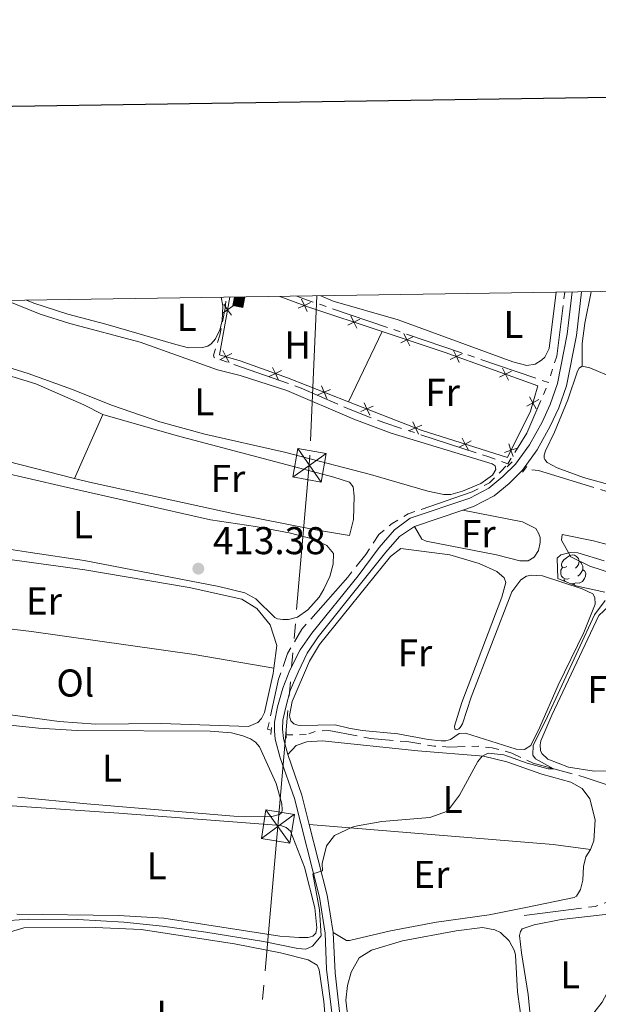
# Model space of a CAD drawing. Units: metres. Extents: x 604561 to 609060, y 643429 to 646466.
# Drawn here: x 607743 to 607893, y 646002 to 646257 of the extents above; entities that cross this region are included whole.
import ezdxf
from ezdxf.enums import TextEntityAlignment as Align

# ---------------------------------------------------------------- set-up
doc = ezdxf.new("R2010")
doc.units = ezdxf.units.M
doc.header["$MEASUREMENT"] = 0
for name, pattern in [('5aceql', [40.5, 3.5, -3.5, 30, -3.5]), ('5elect', [127.5, 75, -7.5, 7.5, -7.5, 7.5, -7.5, 7.5, -7.5]), ('DGN Style 2', [56.92363, 34.154178, -22.769452]), ('DGN Style 3', [79.693082, 56.92363000000001, -22.769452])]:
    doc.linetypes.add(name, pattern=pattern)
for name, color, linetype, lineweight in [('Carátula', 7, 'Continuous', 5), ('Edificios construcciones cerramientos', 7, 'Continuous', 0), ('Elementos auxiliares', 7, 'Continuous', 0), ('Entidades rústicas y varios', 7, 'Continuous', 0), ('Hidrografía', 7, 'Continuous', 0), ('Líneas de conducción', 7, 'Continuous', 0), ('Relieve y altimetría', 7, 'Continuous', 0), ('Rellenos', 7, 'Continuous', 5), ('Textos de rotulación', 7, 'Continuous', 0), ('Viales y ferrocarril', 7, 'Continuous', 0)]:
    doc.layers.add(name, color=color, linetype=linetype, lineweight=lineweight)
doc.styles.add('Style-arial', font='arial.shx', dxfattribs={"bigfont": 'arialbig.shx'})
doc.styles.add('Style-Arial Narrow', font='txt')
doc.linetypes.add('5zonar', pattern='A,-5,[89,dgnlstyle-md2_10e.shx,S=0.08,R=0,X=0,Y=0],-5', length=10)

# ---------------------------------------------------------------- blocks, each defined once
blk = doc.blocks.new('5TME_3')
at = {"layer": 'Líneas de conducción', "color": 250, "linetype": 'Continuous', "lineweight": 0}
for p, q in [((-3.749638690787833, 3.749665010021999), (3.749638690846041, -3.749665010371245)), ((3.722588189993985, 3.776319129159674), (-3.716092948277947, -3.784307360765524))]:
    blk.add_line(p, q, dxfattribs=at)
at = {"layer": 'Líneas de conducción', "color": 250, "linetype": 'Continuous', "lineweight": 0, "flags": 128}
blk.add_lwpolyline([(-3.749665009905584, -3.749638690962456), (3.749638690846041, -3.749665010371245), (3.749665010313038, 3.749638690729626), (-3.749638690787833, 3.749665010021999), (-3.716092948277947, -3.784307360765524)], dxfattribs=at)
blk = doc.blocks.new('5TME_12')
at = {"layer": 'Líneas de conducción', "color": 250, "linetype": 'Continuous', "lineweight": 0}
for p, q in [((-3.74956892937189, 3.750218373141252), (3.74956892937189, -3.750218372559175)), ((3.72271330509102, 3.775500979856588), (-3.71633729088353, -3.783584694261663))]:
    blk.add_line(p, q, dxfattribs=at)
at = {"layer": 'Líneas de conducción', "color": 250, "linetype": 'Continuous', "lineweight": 0, "flags": 128}
blk.add_lwpolyline([(-3.750218372966629, -3.749568928964436), (3.74956892937189, -3.750218372559175), (3.750218372908421, 3.749568929430097), (-3.74956892937189, 3.750218373141252), (-3.71633729088353, -3.783584694261663)], dxfattribs=at)
blk = doc.blocks.new('5PATER_5')
at = {"layer": 'Relieve y altimetría', "linetype": 'Continuous', "lineweight": 0}
h = blk.add_hatch(color=250, dxfattribs=at)
edge = h.paths.add_edge_path(flags=16)
edge.add_ellipse((1.001171767711639e-08, 1.001171767711639e-08), major_axis=(-1.095731443231309, -1.11071070076283), ratio=0.9994222409660317, start_angle=0, end_angle=360)

msp = doc.modelspace()

# ---------------------------------------------------------------- hatches: boundary and pattern name
at = {"layer": 'Rellenos', "linetype": 'Continuous', "lineweight": 5}
msp.add_hatch(color=33, dxfattribs=at).paths.add_polyline_path([(607800.8970000001, 646182.52), (607798.3049999999, 646183.0260000001), (607798.729, 646185.1969999999), (607801.4269999999, 646185.2380000001)])

# ---------------------------------------------------------------- linework, layer by layer
at = {"layer": 'Carátula', "color": 7, "linetype": 'Continuous', "lineweight": 30, "flags": 128}
msp.add_lwpolyline([(605369.7720000001, 646198.6660000001), (605408.2110000001, 643783.9809999999), (608962.75, 643840.564), (608924.358, 646252.25), (605369.7720000001, 646198.6660000001)], dxfattribs=at)
at = {"layer": 'Carátula', "color": 7, "linetype": 'Continuous', "lineweight": 0}
msp.add_3dface([(604605.969, 643429.3489999999), (609060.4569999999, 643496.496), (609015.692, 646466.1710000001), (604561.2039999999, 646399.024)], dxfattribs=at)
at = {"layer": 'Edificios construcciones cerramientos', "color": 250, "linetype": 'Continuous', "lineweight": 0, "extrusion": (0.01328669168128873, 0.04763034767883605, 0.9987766586200139), "elevation": 39265.81024074756, "flags": 128}
msp.add_lwpolyline([(-411830.959085197, -784756.4533275336), (-411838.6885788993, -784755.8264167705), (-411858.8535006193, -784754.8152703783)], dxfattribs=at)
at = {"layer": 'Edificios construcciones cerramientos', "color": 250, "linetype": 'Continuous', "lineweight": 0, "flags": 128}
for points, elevation in [([(607817.5046292336, 646181.4513526482), (607816.771047741, 646183.0402738841), (607816.0374662483, 646184.62919512)], 412.5179830259679), ([(607798.3747311566, 646182.9259854812), (607796.9413368388, 646181.921897223), (607795.5079425208, 646180.9178089652)], 412.5790284474556), ([(607795.9372485806, 646183.3552915411), (607796.9413368388, 646181.921897223), (607797.9454250968, 646180.4885029054)], 412.5790284474556), ([(607818.3599689768, 646183.7738553768), (607816.771047741, 646183.0402738841), (607815.1821265051, 646182.3066923914)], 412.5179830259679), ([(607831.1321643353, 646179.5199568914), (607829.5665795512, 646178.7378080667), (607828.0009947673, 646177.9556592419)], 412.5529434512095), ([(607830.3487283761, 646177.1722232825), (607829.5665795512, 646178.7378080667), (607828.7844307264, 646180.3033928507)], 412.5529434512095), ([(607844.8345452277, 646174.9479282555), (607843.2690013016, 646174.1656976533), (607841.7034573754, 646173.3834670512)], 412.5889297826945), ([(607844.0512319035, 646172.600153727), (607843.2690013016, 646174.1656976533), (607842.4867706995, 646175.7312415796)], 412.5889297826945), ([(607794.9691238008, 646168.9762553116), (607796.5116401217, 646169.802969228), (607798.0541564426, 646170.6296831444)], 412.535998391728), ([(607795.6849262054, 646171.345485549), (607796.5116401217, 646169.802969228), (607797.3383540381, 646168.2604529071)], 412.535998391728), ([(607857.634599515, 646170.5741664635), (607856.0518836995, 646169.827290873), (607854.469167884, 646169.0804152826)], 412.6604529984087), ([(607856.7987592898, 646168.2445750574), (607856.0518836995, 646169.827290873), (607855.3050081092, 646171.4100066887)], 412.6604529984087), ([(607808.5330145916, 646167.0121052763), (607809.2795143327, 646165.4292121539), (607810.0260140736, 646163.8463190314)], 412.568), ([(607869.50426053, 646163.685934864), (607868.7573849396, 646165.2686506796), (607868.0105093495, 646166.8513664952)], 412.8580329184701), ([(607807.6966212101, 646164.6827124129), (607809.2795143327, 646165.4292121539), (607810.862407455, 646166.1757118951)], 412.568), ([(607870.3401007552, 646166.01552627), (607868.7573849396, 646165.2686506796), (607867.1746691243, 646164.5217750892)], 412.8580329184701), ([(607821.1842968038, 646162.208126386), (607821.8871177747, 646160.6053615301), (607822.589938746, 646159.0025966743)], 412.6191384953658), ([(607820.2843529189, 646159.9025405592), (607821.8871177747, 646160.6053615301), (607823.4898826305, 646161.3081825011)], 412.6191384953658), ([(607876.6552124927, 646156.301532366), (607875.8157369203, 646157.8371408001), (607874.976261348, 646159.3727492343)], 413.0506719224102), ([(607831.3536591645, 646155.582268899), (607832.9563512993, 646156.2852556845), (607834.5590434342, 646156.9882424705)], 412.6789413740703), ([(607832.2533645134, 646157.8879478194), (607832.9563512993, 646156.2852556845), (607833.6593380852, 646154.6825635498)], 412.6789413740703), ([(607874.2801284863, 646156.9976652276), (607875.8157369203, 646157.8371408001), (607877.3513453545, 646158.6766163723)], 413.0506719224102), ([(607843.9299290013, 646150.6748478601), (607845.5326211362, 646151.377834646), (607847.1353132711, 646152.0808214319)], 412.7471743274415), ([(607844.8296343504, 646152.9805267811), (607845.5326211362, 646151.377834646), (607846.2356079221, 646149.7751425111)], 412.7471743274415), ([(607856.8076127893, 646146.3897065235), (607858.3619372379, 646147.1940000077), (607859.9162616866, 646147.9982934918)], 413.0169686302313), ([(607857.5576437537, 646148.7483244562), (607858.3619372379, 646147.1940000077), (607859.1662307222, 646145.6396755591)], 413.0169686302313), ([(607870.7190383177, 646143.9515063134), (607870.1633882776, 646145.61104406), (607869.6077382374, 646147.2705818068)], 413.2378560987802), ([(607868.5038505308, 646145.0553940199), (607870.1633882776, 646145.61104406), (607871.8229260243, 646146.1666941004)], 413.2378560987802)]:
    msp.add_lwpolyline(points, dxfattribs=dict(at, elevation=elevation))
at = {"layer": 'Edificios construcciones cerramientos', "color": 250, "linetype": 'Continuous', "lineweight": 0}
for points in [[(607828.175, 646158.1510000001, 412.653), (607812.3910000002, 646164.3119999999, 412.568), (607800.2120000002, 646168.6850000002, 412.568), (607794.8929999999, 646170.2919999999, 412.522), (607797.5149999999, 646185.179, 412.5950000000001)], [(607836.8659999999, 646176.3019999999, 412.572), (607853.1290000001, 646170.8759999999, 412.615), (607877.115, 646162.27, 412.988), (607875.1869999999, 646155.692, 413.081), (607869.23, 646143.7380000001, 413.267), (607846.9750000001, 646150.815, 412.755), (607828.175, 646158.1510000001, 412.653)]]:
    msp.add_polyline3d(points, dxfattribs=at)
at = {"layer": 'Edificios construcciones cerramientos', "color": 1, "linetype": 'Continuous', "lineweight": 0}
msp.add_polyline3d([(607801.4269999999, 646185.2380000001, 414.426), (607800.8970000001, 646182.52, 414.342), (607798.3049999999, 646183.0260000001, 414.342), (607798.7290000002, 646185.1969999999, 414.408)], dxfattribs=at)
msp.add_3dface([(607798.7290000002, 646185.1969999999, 414.408), (607798.3049999999, 646183.0260000001, 414.342), (607800.8970000001, 646182.52, 414.342), (607801.4269999999, 646185.2380000001, 414.426)], dxfattribs=at)
at = {"layer": 'Elementos auxiliares', "color": 250, "linetype": 'Continuous', "lineweight": 0}
msp.add_3dface([(605457.6599999999, 643836.3100000002), (605423.3700000001, 646149.3999999999), (608876.52, 646201.44), (608911.9600000001, 643888.3800000001)], dxfattribs=at)
at = {"layer": 'Entidades rústicas y varios', "color": 92, "linetype": 'Continuous', "lineweight": 0, "extrusion": (0.001738219045323544, 0.003630239775960423, 0.9999918999440544), "elevation": 3814.897188878108, "flags": 128}
msp.add_lwpolyline([(607826.539453495, 646148.5597024071), (607835.2305811616, 646166.7108220111)], dxfattribs=at)
at = {"layer": 'Entidades rústicas y varios', "color": 92, "linetype": 'Continuous', "lineweight": 0, "extrusion": (-0.006148523446293262, -0.01383062393613806, 0.9998854481894252), "elevation": -12260.49463847516, "flags": 128}
msp.add_lwpolyline([(607748.4024765468, 646030.5330139359), (607755.7570223878, 646047.0745960994)], dxfattribs=at)
at = {"layer": 'Entidades rústicas y varios', "color": 92, "linetype": 'Continuous', "lineweight": 0, "flags": 128}
for points in [[(607884.5730000001, 646115.554), (607884.0430000002, 646115.2890000001), (607883.513, 646115.344), (607883.2479999999, 646115.7139999999), (607883.1930000001, 646116.1390000001), (607883.3530000001, 646116.659), (607883.8330000001, 646117.2540000001), (607884.4680000001, 646117.784), (607885.368, 646118.369), (607886.1130000001, 646118.5290000001), (607886.538, 646118.4739999999), (607887.0680000001, 646118.159), (607887.598, 646117.574), (607887.7579999999, 646116.9340000001), (607887.648, 646116.084), (607887.223, 646115.554), (607886.8030000001, 646115.1290000001)], [(607887.7579999999, 646116.9340000001), (607888.233, 646116.619), (607888.548, 646115.9790000002), (607888.7080000001, 646115.659), (607888.7080000001, 646115.0789999999), (607888.7080000001, 646114.6540000001), (607888.338, 646113.9639999999), (607887.9180000002, 646113.4839999999), (607887.4380000001, 646113.064)], [(607885.1580000002, 646112.4739999999), (607884.733, 646112.314), (607884.148, 646112.3740000001), (607883.673, 646112.584), (607883.2479999999, 646113.0090000001), (607883.0330000002, 646113.594), (607883.0330000002, 646114.0140000001), (607883.088, 646114.5989999999), (607883.513, 646115.2890000001)], [(607888.7080000001, 646114.6540000001), (607889.163, 646114.4040000001), (607889.5079999999, 646113.7890000001), (607889.398, 646113.064), (607889.1880000001, 646112.4240000001), (607888.6030000001, 646111.6840000001), (607887.8080000001, 646111.2039999999), (607886.9580000001, 646111.3090000001), (607886.5279999999, 646111.179)], [(607884.1699999999, 646111.6540000001), (607883.9380000001, 646111.9990000001), (607883.9380000001, 646112.314)], [(607886.4180000002, 646111.179), (607885.5279999999, 646111.094), (607885.527, 646111.094)], [(607886.3859999999, 646110.7390000002), (607886.4180000002, 646111.179), (607886.5279999999, 646111.179), (607886.5590000001, 646110.6680000002)]]:
    msp.add_lwpolyline(points, dxfattribs=at)
at = {"layer": 'Entidades rústicas y varios', "color": 92, "linetype": 'Continuous', "lineweight": 0, "extrusion": (0.01601497426077096, 0.3521199927883181, 0.9358178408633712), "elevation": 237609.1687651224, "flags": 128}
msp.add_lwpolyline([(-577910.3010072983, -629653.6059889137), (-577900.6005452691, -629654.5336906025), (-577837.341118473, -629656.9820286981)], dxfattribs=at)
at = {"layer": 'Entidades rústicas y varios', "color": 92, "linetype": 'Continuous', "lineweight": 0}
for points in [[(607795.2760000001, 646185.145, 412.265), (607795.7220000001, 646182.9210000001, 412.289), (607795.5530000001, 646179.054, 412.289), (607794.9580000001, 646176.7220000002, 412.382), (607793.8030000001, 646174.4330000001, 412.382), (607792.7380000001, 646173.078, 412.382), (607791.855, 646172.5149999999, 412.382), (607790.459, 646172.182, 412.382), (607786.872, 646172.0730000001, 412.382), (607783.6070000001, 646172.8970000001, 412.149), (607765.459, 646178.175, 412.009), (607755.6640000001, 646180.74, 412.1960000000001), (607746.892, 646183.6370000001, 412.056), (607745.013, 646184.3870000001, 412.029)], [(607881.871, 646186.4500000001, 412.399), (607880.0330000002, 646171.9299999999, 412.399), (607878.8790000001, 646169.6410000002, 412.399), (607878.0900000001, 646168.8459999999, 412.399), (607876.371, 646167.8600000001, 412.399), (607874.2290000002, 646167.524, 412.399), (607870.6840000001, 646168.44, 412.399), (607841.051, 646179.304, 412.212), (607824.2560000002, 646184.169, 412.0730000000001), (607821.0190000001, 646185.5330000002, 412.016)], [(607888.594, 646167.334, 413.842), (607888.567, 646173.2039999999, 413.8880000000001), (607889.243, 646178.4720000002, 413.748), (607890.9180000002, 646186.5860000001, 413.838)], [(607739.815, 646184.3090000001, 412.258), (607748.5349999999, 646180.8019999999, 412.289), (607756.1869999999, 646178.3200000002, 412.1960000000001), (607774.3319999999, 646173.5079999999, 412.336), (607794.3049999999, 646166.422, 412.6620000000001), (607800.182, 646164.9110000001, 412.6620000000001), (607812.22, 646161.0040000001, 412.895), (607829.537, 646153.673, 412.801), (607839.2450000001, 646149.9880000001, 412.848), (607865.277, 646142.0900000001, 412.988), (607866.0719999999, 646141.581, 412.988), (607866.2150000001, 646140.6499999999, 412.988), (607865.3829999999, 646139.155, 412.988), (607862.4110000001, 646136.9990000001, 412.988), (607857.621, 646135.021, 412.988), (607854.6429999999, 646134.169, 412.988), (607852.8260000001, 646134.1610000001, 412.988), (607848.676, 646135.0279999999, 412.988), (607833.841, 646139.342, 412.755), (607811.6850000002, 646145.067, 412.7080000000001), (607791.0700000002, 646149.7749999999, 412.7080000000001), (607779.409, 646152.9380000001, 412.7080000000001), (607767.1830000001, 646157.1699999999, 412.615), (607756.588, 646161.409, 412.4290000000001), (607745.3890000001, 646165.413, 412.289), (607735.4510000001, 646168.537, 412.149)], [(607757.3540000002, 646138.3119999999, 412.859), (607705.551, 646151.561, 412.947), (607698.8790000001, 646153.7679999999, 412.993), (607696.9620000002, 646155.2039999999, 412.993), (607696.1170000001, 646156.784, 412.947), (607696.098, 646160.8840000001, 412.9000000000001), (607698.0330000002, 646165.831, 412.853), (607701.8810000002, 646170.1810000001, 412.853), (607706.902, 646172.673, 412.76), (607709.1850000002, 646172.6830000001, 412.76), (607716.9709999999, 646171.3659999999, 412.6670000000001), (607730.1710000001, 646168.024, 412.481), (607747.3870000001, 646162.7890000001, 412.4340000000001), (607759.804, 646157.3459999999, 412.947), (607764.7069999999, 646154.8520000001, 413.133)], [(607909.7590000001, 646132.811, 414.2150000000001), (607888.861, 646138.5889999999, 413.842), (607882.1410000002, 646141.0750000001, 413.935), (607879.5249999999, 646142.4610000001, 413.935), (607878.9160000001, 646143.2039999999, 413.935), (607878.7749999999, 646143.5290000001, 413.935), (607878.7250000001, 646144.321, 413.935), (607879.0460000001, 646145.4870000001, 413.935), (607881.4010000001, 646150.25, 413.8880000000001), (607884.8119999999, 646158.605, 413.842), (607887.388, 646166.024, 413.842), (607887.804, 646166.8180000001, 413.842), (607888.1290000001, 646167.0989999999, 413.842), (607888.594, 646167.334, 413.842)], [(607888.594, 646167.334, 413.842), (607890.5060000002, 646166.923, 413.842), (607896.6669999999, 646164.2949999999, 413.9820000000001), (607907.6850000002, 646159.3119999999, 413.935), (607948.7209999999, 646140.6710000001, 414.9600000000001), (607950.3100000002, 646139.5600000002, 414.9600000000001)], [(607764.7069999999, 646154.8520000001, 413.133), (607783.6470000001, 646149.4380000001, 412.714), (607824.369, 646138.6229999999, 412.9000000000001), (607828.4739999999, 646137.3370000002, 413.18), (607829.365, 646136.176, 413.18), (607829.608, 646133.7540000001, 413.18), (607829.496, 646127.6969999999, 413.226), (607828.442, 646123.592, 413.366), (607819.6769999999, 646125.0449999999, 413.086), (607798.3189999999, 646129.2830000002, 412.947), (607761.244, 646137.3180000001, 412.853), (607757.3540000002, 646138.3119999999, 412.859)], [(607729.821, 646141.885, 412.527), (607754.446, 646136.217, 412.76), (607792.5490000001, 646127.6270000001, 413.645), (607804.1580000002, 646125.861, 413.319), (607812.878, 646124.2690000001, 413.319), (607819.128, 646122.619, 413.459), (607822.5830000001, 646120.9569999999, 413.459), (607824.3160000001, 646118.868, 413.5060000000001), (607824.189, 646116.1660000001, 413.552), (607823.3640000002, 646112.994, 413.413), (607821.841, 646109.726, 413.7850000000001)], [(607857.7590000001, 646130.0959999999, 413.274), (607873.1470000001, 646127.135, 413.646), (607876.5560000001, 646125.3330000001, 413.6), (607877.3999999999, 646124.0330000002, 413.6), (607877.6840000001, 646123.0549999999, 413.6), (607877.736, 646121.7509999999, 413.6), (607877.28, 646119.652, 413.6), (607876.122, 646117.9700000001, 413.6), (607874.6359999999, 646117.0320000001, 413.6), (607872.446, 646116.9750000001, 413.553), (607866.382, 646118.5330000002, 413.553), (607848.243, 646122.1329999999, 413.7390000000001), (607847.169, 646122.6410000002, 413.7390000000001), (607845.2620000001, 646125.8630000001, 413.423)], [(607821.841, 646109.726, 413.7850000000001), (607820.592, 646107.6240000001, 413.7850000000001), (607817.7180000001, 646104.3489999999, 413.7390000000001), (607815.0249999999, 646102.4269999999, 413.7390000000001), (607812.6510000001, 646101.811, 413.7390000000001), (607811.2069999999, 646101.8049999999, 413.7390000000001), (607809.855, 646101.9850000001, 413.7390000000001), (607809.108, 646102.4010000001, 413.645), (607804.2409999999, 646107.1780000001, 413.645), (607801.439, 646108.703, 413.645), (607794.676, 646110.351, 413.459), (607759.842, 646117.138, 413.459), (607745.996, 646119.1740000001, 413.599), (607715.7380000001, 646123.838, 413.086)], [(607883.429, 646123.7949999999, 414.447), (607891.4500000001, 646122.1540000001, 414.401), (607901.8049999999, 646119.4510000001, 414.4940000000001), (607933.9580000001, 646107.619, 415.146), (607943.7560000002, 646104.4950000001, 415.4720000000001), (607944.2760000001, 646102.959, 415.4720000000001), (607944.672, 646097.557, 415.705), (607944.6310000002, 646096.298, 415.705), (607944.402, 646095.412, 415.705), (607944.1240000001, 646095.1310000002, 415.705), (607942.4469999999, 646095.1240000001, 415.705), (607933.0719999999, 646097.459, 415.5660000000001), (607922.48, 646100.953, 415.4720000000001), (607912.8189999999, 646104.6840000001, 415.1), (607908.0959999999, 646108.53, 414.82), (607905.152, 646110.567, 414.82), (607899.3180000001, 646112.824, 414.774), (607890.5, 646115.6270000001, 414.634), (607885.6440000001, 646118.0279999999, 414.4940000000001), (607883.2479999999, 646122.3970000001, 414.447), (607883.429, 646123.7949999999, 414.447)], [(607699.2080000001, 646102.757, 413.552), (607697.5490000001, 646106.8450000001, 413.552), (607694.169, 646112.6540000001, 413.738), (607691.814, 646118.3270000002, 413.7850000000001), (607691.1510000001, 646120.6540000001, 413.7850000000001), (607691.47, 646122.2390000002, 413.7850000000001), (607692.213, 646122.9880000001, 413.7850000000001), (607697.523, 646123.1980000001, 413.738), (607711.6939999999, 646121.584, 413.598), (607728.0120000001, 646119.047, 413.692), (607760.0390000001, 646114.716, 413.831), (607786.9890000002, 646110.0830000001, 413.831), (607800.6070000001, 646107.0689999999, 413.925), (607804.4850000001, 646104.663, 413.925), (607807.9510000001, 646100.4850000001, 414.0180000000001), (607809.652, 646095.135, 414.0180000000001), (607808.923, 646089.2890000001, 413.979)], [(607828.274, 646073.7620000001, 414.294), (607824.7290000002, 646074.632, 414.294), (607815.7849999999, 646074.4520000002, 414.294), (607815.0850000001, 646074.5430000002, 414.294), (607814.0590000001, 646074.9110000001, 414.294), (607813.591, 646075.2810000001, 414.294), (607813.3100000002, 646075.6529999999, 414.294), (607813.027, 646076.49, 414.294), (607812.9780000001, 646077.0490000001, 414.294), (607813.6140000002, 646080.686, 414.294), (607818.0870000002, 646091.0490000001, 414.4340000000001), (607820.7239999999, 646095.3470000002, 414.4340000000001), (607839.0730000001, 646118.118, 414.387), (607841.719, 646120.2270000001, 414.248), (607854.399, 646118.5590000001, 414.154), (607861.9099999999, 646116.3559999999, 414.201), (607866.486, 646114.233, 414.294), (607868.4029999999, 646112.611, 414.4340000000001), (607868.8740000001, 646111.4480000001, 414.4340000000001), (607867.8189999999, 646107.6229999999, 414.248), (607857.4569999999, 646080.4140000001, 414.4340000000001), (607855.574, 646074.2560000002, 414.62), (607855.6240000001, 646073.6040000002, 414.62), (607855.7640000001, 646073.4650000001, 414.6670000000001), (607856.091, 646073.3270000002, 414.6670000000001), (607856.649, 646073.5619999999, 414.6670000000001), (607857.0660000001, 646073.9369999999, 414.853), (607857.6680000002, 646074.871, 414.9000000000001), (607859.8740000001, 646081.7760000001, 414.807), (607870.422, 646108.986, 414.76), (607872.6910000001, 646112.1170000001, 414.6670000000001), (607874.1780000001, 646113.0560000001, 414.6670000000001), (607875.342, 646113.294, 414.6670000000001), (607878.2779999999, 646113.1200000001, 414.62), (607888.5430000002, 646109.811, 414.527), (607891.297, 646108.4720000002, 414.527), (607891.814, 646107.5430000002, 414.527), (607891.915, 646105.773, 414.527), (607888.966, 646098.4450000002, 414.62), (607882.317, 646084.858, 414.76), (607877.6130000001, 646073.9809999999, 415.04), (607875.304, 646069.2649999999, 414.9460000000001), (607873.6780000001, 646068.233, 414.9000000000001), (607871.534, 646068.3630000001, 414.9000000000001), (607858.378, 646072.4510000001, 414.853), (607856.794, 646072.351, 414.9000000000001), (607854.564, 646070.851, 414.76), (607853.3080000001, 646070.5190000001, 414.76), (607852.0959999999, 646070.513, 414.6670000000001), (607848.74, 646070.8250000001, 414.574), (607840.9060000001, 646072.3270000002, 414.294), (607831.7239999999, 646073.172, 414.201), (607828.274, 646073.7620000001, 414.294)], [(607898.1930000001, 646066.4310000001, 415.4120000000001), (607896.946, 646063.9099999999, 415.4120000000001), (607895.4140000001, 646062.692, 415.4120000000001), (607891.6399999999, 646062.628, 415.366), (607885.02, 646063.717, 415.319), (607879.699, 646065.744, 415.226), (607878.1089999999, 646067.1810000001, 415.319), (607877.8260000001, 646068.0179999999, 415.4120000000001), (607877.726, 646069.4620000002, 415.4120000000001), (607877.861, 646070.4880000001, 415.4120000000001), (607880.7209999999, 646077.1159999999, 415.2730000000001), (607892.9060000001, 646102.842, 415.2730000000001), (607895.412, 646105.2760000001, 415.2730000000001), (607896.9010000001, 646105.5149999999, 415.2730000000001), (607906.2309999999, 646102.9480000001, 415.226), (607910.9920000001, 646100.9650000001, 415.2730000000001), (607912.1640000001, 646099.4330000001, 415.2730000000001), (607912.4480000001, 646098.409, 415.2730000000001), (607911.6200000001, 646096.03, 415.2730000000001), (607902.757, 646077.4010000001, 415.366), (607898.1930000001, 646066.4310000001, 415.4120000000001)], [(607699.2080000001, 646102.757, 413.552), (607705.6830000001, 646102.925, 413.552), (607713.092, 646102.7250000001, 413.365), (607746.236, 646098.7250000001, 413.4580000000001), (607788.287, 646092.7620000001, 413.365), (607808.923, 646089.2890000001, 413.979)], [(607808.923, 646089.2890000001, 413.979), (607808.7520000001, 646087.909, 413.971), (607806.5140000001, 646077.8360000001, 414.0180000000001), (607805.7290000002, 646076.2479999999, 414.0180000000001), (607804.7550000001, 646075.219, 414.0180000000001), (607802.3370000002, 646074.1830000001, 413.971), (607779.7370000001, 646074.9680000001, 413.831), (607762.872, 646074.8, 413.692), (607753.4569999999, 646075.5040000001, 413.692), (607737.6070000001, 646077.6699999999, 413.831), (607730.7560000002, 646078.0120000001, 413.831), (607719.902, 646077.7309999999, 413.692), (607717.8019999999, 646078.561, 413.692), (607713.4550000001, 646081.6159999999, 413.645), (607709.199, 646085.1850000002, 413.598), (607706.199, 646089.2720000001, 413.598), (607702.2120000002, 646095.3570000001, 413.552), (607699.2080000001, 646102.757, 413.552)], [(607727.6340000001, 646075.8829999999, 414.444), (607748.0970000001, 646073.784, 414.211), (607758.0700000002, 646073.1290000001, 414.0250000000001), (607792.4080000002, 646073.0020000001, 414.351), (607797.9550000001, 646072.5140000001, 414.491), (607800.8929999999, 646071.7350000001, 414.538), (607802.8540000002, 646070.9979999999, 414.584), (607804.115, 646070.118, 414.584), (607805.192, 646068.9580000001, 414.584), (607809.521, 646059.426, 414.677), (607810.9880000001, 646054.2150000001, 414.6310000000001), (607811.0419999999, 646052.6769999999, 414.6310000000001), (607810.9520000002, 646051.932, 414.6310000000001), (607810.395, 646051.4169999999, 414.6310000000001), (607808.3940000001, 646050.942, 414.6310000000001), (607798.5630000001, 646050.9909999999, 414.538), (607760.53, 646054.2239999999, 414.305)], [(607812.5060000002, 646066.9650000001, 414.635), (607814.6850000002, 646069.304, 414.588), (607817.4299999999, 646070.2479999999, 414.588), (607821.3890000001, 646070.4520000002, 414.635), (607846.094, 646067.8589999999, 414.681), (607863.0590000001, 646066.49, 415.007), (607869.0750000001, 646065.0260000001, 415.38), (607878.175, 646061.851, 415.659), (607885.638, 646059.788, 415.892), (607888.534, 646058.1699999999, 415.892), (607890.55, 646055.476, 415.892), (607891.878, 646050.0310000001, 415.939), (607891.5760000001, 646044.625, 416.079), (607890.747, 646042.385, 416.079)], [(607760.53, 646054.2239999999, 414.305), (607742.7250000001, 646055.9620000002, 414.258)], [(607737.422, 646053.9350000002, 414.584), (607768.834, 646051.7910000001, 414.538)], [(607768.834, 646051.7910000001, 414.538), (607810.7339999999, 646048.5760000001, 414.584), (607812.04, 646048.1159999999, 414.584), (607813.209, 646047.1429999999, 414.6310000000001), (607816.838, 646037.841, 414.677), (607819.494, 646027.2760000001, 414.584), (607819.983, 646022.1529999999, 414.584), (607819.7560000002, 646020.7550000001, 414.584), (607818.967, 646019.959, 414.584), (607817.757, 646019.628, 414.584), (607815.4750000001, 646019.618, 414.584), (607810.4410000001, 646019.9680000001, 414.584), (607780.5090000001, 646024.6810000001, 414.6310000000001), (607768.7649999999, 646025.328, 414.6310000000001), (607742.486, 646025.7239999999, 414.538)], [(607890.747, 646042.385, 416.079), (607889.4979999999, 646040.5160000002, 416.032), (607888.9029999999, 646037.997, 415.939), (607888.7320000001, 646034.5020000001, 415.939), (607888.091, 646032.0770000002, 415.939), (607887.074, 646030.348, 415.7990000000001), (607886.47, 646029.973, 415.753), (607874.419, 646027.4700000001, 415.553), (607864.5040000001, 646025.4700000001, 415.413), (607850.9080000002, 646023.6390000001, 415.32), (607839.037, 646021.3970000001, 415.32), (607828.426, 646018.834, 415.32), (607827.6799999999, 646018.8770000001, 415.32), (607824.2180000001, 646020.9380000001, 415.334)], [(607872.584, 646021.173, 417.1840000000001), (607873.0930000001, 646021.8740000001, 417.1840000000001), (607876.1170000001, 646022.913, 417.1840000000001), (607883.146, 646024.2949999999, 417.277), (607894.4620000002, 646025.557, 417.324), (607901.8219999999, 646025.8219999999, 417.4170000000001), (607902.243, 646025.405, 417.4170000000001), (607902.388, 646024.4269999999, 417.4170000000001), (607902.2990000001, 646023.355, 417.4170000000001), (607896.034, 646007.253, 417.557), (607893.7239999999, 646002.9099999999, 417.51), (607889.091, 645996.9720000002, 417.6500000000001), (607884.1740000001, 645992.0590000001, 417.6500000000001), (607879.2050000001, 645988.4029999999, 417.51), (607877.1570000001, 645988.067, 417.51), (607876.55, 645988.344, 417.51), (607876.078, 645989.5530000001, 417.4170000000001), (607874.5660000001, 646004.875, 417.137), (607872.8870000001, 646015.723, 417.044), (607872.355, 646020.1939999999, 417.1840000000001), (607872.584, 646021.173, 417.1840000000001)], [(607742.426, 645982.081, 415.709), (607738.689, 646008.088, 415.35), (607737.815, 646015.865, 415.35), (607737.851, 646018.4280000001, 415.35), (607738.3119999999, 646019.5020000001, 415.35), (607739.146, 646020.5770000002, 415.35), (607744.2640000001, 646022.1370000001, 415.35), (607762.713, 646022.2649999999, 415.164), (607774.5959999999, 646021.7120000002, 415.164), (607798.7000000001, 646017.9990000001, 415.443), (607810.591, 646015.675, 415.443), (607817.7280000001, 646013.8430000001, 415.723), (607820.0630000001, 646012.503, 415.723), (607820.628, 646011.294, 415.723), (607821.8289999999, 646003.146, 415.676), (607823.0090000001, 645989.034, 415.8160000000001), (607823.3870000001, 645979.494, 415.858)], [(607829.065, 645990.3230000001, 417.277), (607827.469, 646003.4550000001, 417.277), (607827.9180000002, 646007.2309999999, 417.23), (607828.8350000001, 646010.7290000002, 417.23), (607830.9610000001, 646014.419, 417.23), (607834.1680000002, 646016.344, 417.23), (607842.1240000001, 646018.8019999999, 417.044), (607855.996, 646021.3790000001, 416.904), (607862.7679999999, 646022.2320000001, 416.8760000000001)], [(607862.7679999999, 646022.2320000001, 416.8760000000001), (607866.0320000001, 646021.594, 416.829), (607867.432, 646020.9010000001, 416.829), (607869.6780000001, 646018.7679999999, 416.829), (607871.0410000001, 646016.165, 416.829), (607871.372, 646015.048, 416.829), (607871.8330000001, 646005.592, 416.829), (607873.064, 645996.9480000001, 416.951)]]:
    msp.add_polyline3d(points, dxfattribs=at)
at = {"layer": 'Entidades rústicas y varios', "color": 92, "linetype": '5zonar', "lineweight": 0, "ltscale": 0.5}
for points in [[(607894.4080000002, 646108.8940000001, 417.112), (607886.8890000001, 646110.5320000001, 417.01), (607882.2660000002, 646112.44, 417.01), (607882.098, 646117.6810000001, 416.49), (607883.0330000002, 646118.5290000001, 416.404)], [(607883.0330000002, 646118.5290000001, 416.404), (607885.4520000002, 646119.192, 416.404), (607887.456, 646119.108, 416.544), (607894.2679999999, 646117.0410000001, 417.01)]]:
    msp.add_polyline3d(points, dxfattribs=at)
at = {"layer": 'Hidrografía', "color": 5, "linetype": '5aceql', "lineweight": 0, "ltscale": 0.5, "extrusion": (-0.01652422364709213, -0.01132079397337772, 0.9997993747030818), "elevation": -16947.87795294939, "flags": 128}
msp.add_lwpolyline([(-189496.5631608029, 866515.2530121005), (-189549.572828341, 866475.7127884727), (-189551.7502910029, 866474.2150527292)], dxfattribs=at)
at = {"layer": 'Hidrografía', "color": 5, "linetype": '5aceql', "lineweight": 0, "ltscale": 0.5, "extrusion": (0.01006699078444957, -0.003122097582772044, 0.9999444525588558), "elevation": 4514.140913533177, "flags": 128}
msp.add_lwpolyline([(607849.0909225051, 646203.7260293602), (607847.0313389719, 646187.1549485967), (607844.919445995, 646180.3449154063)], dxfattribs=at)
at = {"layer": 'Hidrografía', "color": 5, "linetype": '5aceql', "lineweight": 0, "ltscale": 0.5, "extrusion": (-0.1903361925237673, 0.1225586096663886, 0.9740387677152266), "elevation": -36107.35848779263, "flags": 128}
msp.add_lwpolyline([(-872350.6163004567, 157179.8855636949), (-872359.9868211616, 157179.6779493452), (-872374.0140927329, 157177.2881756584)], dxfattribs=at)
at = {"layer": 'Hidrografía', "color": 5, "linetype": '5aceql', "lineweight": 0, "ltscale": 0.5, "extrusion": (-0.05886471143259028, 0.0174510427772027, 0.9981134238421734), "elevation": -24094.36345844821, "flags": 128}
msp.add_lwpolyline([(-792268.5096584373, 398415.9913302399), (-792268.5096584375, 398415.5189945545)], dxfattribs=at)
at = {"layer": 'Hidrografía', "color": 5, "linetype": '5aceql', "lineweight": 0, "ltscale": 0.5}
for points in [[(607869.331, 646142.0600000002, 412.615), (607864.4770000001, 646143.8559999999, 412.242), (607837.3219999999, 646152.7290000002, 412.242), (607828.595, 646156.091, 412.149), (607815.99, 646161.673, 412.103), (607793.4990000001, 646169.54, 411.8230000000001), (607793.3100000002, 646170.1440000001, 411.8230000000001), (607794.9639999999, 646175.3700000001, 411.8230000000001), (607796.331, 646182.365, 411.8230000000001), (607796.5850000001, 646185.165, 411.589)], [(607808.22, 646073.243, 413.7680000000001), (607807.26, 646073.5260000001, 413.725), (607810.138, 646086.398, 413.6790000000001), (607812.4380000001, 646093.024, 413.586), (607816.091, 646099.3300000001, 413.492), (607828.0050000001, 646112.801, 413.259), (607832.638, 646118.6910000001, 413.213), (607836.0160000002, 646123.8319999999, 413.213), (607839.4510000001, 646126.6429999999, 413.12), (607843.6329999999, 646129.1780000001, 413.0730000000001), (607860.101, 646134.841, 412.8400000000001), (607864.6570000001, 646137.19, 412.887), (607867.672, 646140.1850000002, 412.98), (607869.331, 646142.0600000002, 412.615)], [(607948, 646115.6200000001, 414.385), (607946.976, 646115.3829999999, 414.385), (607945.6710000001, 646115.6100000001, 414.385), (607942.679, 646117.926, 414.385), (607938.7540000001, 646120.378, 414.339), (607927.317, 646125.405, 414.199), (607919.8500000001, 646128.2620000001, 414.106), (607903.5689999999, 646132.9410000001, 413.873), (607894.9410000001, 646134.9060000001, 413.687), (607877.2590000001, 646140.3260000001, 413.081), (607873.797, 646140.76, 412.901)], [(607964.8080000001, 646046.8759999999, 418.478), (607961.5419999999, 646048.1200000001, 418.291), (607957.2509999999, 646049.0310000001, 417.7320000000001), (607947.1300000001, 646051.4099999999, 417.08), (607940.7890000001, 646052.6390000001, 416.8470000000001), (607934.915, 646053.3130000001, 416.661), (607915.8899999999, 646057.0020000001, 416.101), (607907.784, 646056.8260000001, 415.8690000000001), (607903.6359999999, 646056.9469999999, 415.682), (607900.1399999999, 646057.4450000002, 415.6360000000001), (607889.3620000001, 646061.03, 415.17), (607875.8800000001, 646064.699, 414.89), (607870.371, 646067.3300000001, 414.89), (607865.3330000001, 646068.659, 414.75), (607861.79, 646069.1089999999, 414.704), (607854.244, 646068.8890000001, 414.517), (607850.3289999999, 646069.105, 414.517), (607843.2420000001, 646070.2849999999, 414.238), (607833.8270000002, 646071.128, 414.051), (607823.1020000001, 646073.1769999999, 413.9580000000001), (607819.6089999999, 646072.9280000001, 413.9580000000001), (607817.2830000002, 646072.0800000001, 413.9580000000001), (607812.3910000002, 646072.0120000001, 413.9580000000001), (607812.054, 646072.111, 413.942)], [(607897.3430000001, 646029.2930000002, 416.452), (607895.9369999999, 646029.1040000002, 416.438), (607891.8899999999, 646027.6880000001, 416.3450000000001), (607872.3800000001, 646025.179, 415.6)]]:
    msp.add_polyline3d(points, dxfattribs=at)
at = {"layer": 'Líneas de conducción', "color": 6, "linetype": '5elect', "lineweight": 0, "ltscale": 0.5}
msp.add_polyline3d([(607819.9920000001, 646185.5179999999, 412.017), (607818.05, 646141.7930000002, 412.806), (607809.896, 646048.426, 414.5850000000001), (607801.5989999999, 645953.01, 415.89)], dxfattribs=at)
at = {"layer": 'Relieve y altimetría', "color": 30, "linetype": 'Continuous', "lineweight": 0, "elevation": 415, "flags": 128}
msp.add_lwpolyline([(607740.605, 646024.0590000001), (607745.598, 646024.4110000001), (607758.2409999999, 646024.2860000001), (607770.149, 646023.5959999999), (607780.0970000001, 646022.608), (607791.315, 646021.061), (607806.2139999999, 646018.6399999999), (607815.0889999999, 646016.7949999999), (607817.1399999999, 646016.665), (607818.9070000001, 646017.4180000002), (607821.0850000001, 646020.0830000001), (607820.682, 646026.8370000002), (607818.9439999999, 646036.1030000001), (607821.4569999999, 646036.8589999999), (607821.4010000001, 646038.8160000001), (607822.4979999999, 646043.3859999999), (607824.537, 646046.051), (607829.0870000002, 646048.1950000002), (607830.5360000001, 646048.547), (607836.821, 646049.6000000001), (607849.209, 646050.6329999999), (607853.7679999999, 646052.331), (607856.871, 646056.398), (607861.6100000001, 646065.119), (607862.6939999999, 646066.52), (607864.2280000001, 646067.2720000001), (607868.3300000001, 646066.824), (607874.368, 646064.672), (607879.7320000001, 646063.2509999999), (607881.1769999999, 646063.2579999999), (607876.459, 646065.8459999999), (607875.8500000001, 646066.7749999999), (607875.885, 646069.3370000002), (607879.118, 646075.642), (607891.7620000001, 646103.0930000001), (607894.5419999999, 646106.7390000002)], dxfattribs=at)
at = {"layer": 'Rellenos', "color": 1, "linetype": 'Continuous', "lineweight": 5, "flags": 128}
msp.add_lwpolyline([(607798.729, 646185.1969999999), (607798.3049999999, 646183.0260000001), (607800.8970000001, 646182.52), (607801.4269999999, 646185.2380000001)], close=True, dxfattribs=at)
at = {"layer": 'Viales y ferrocarril', "color": 1, "linetype": 'DGN Style 2', "lineweight": 0, "extrusion": (-0.01858444239623057, -0.01876256803651124, 0.999651231450998), "elevation": -23007.0882207271, "flags": 128}
msp.add_lwpolyline([(-22833.0426040825, 886539.9595252414), (-22833.0426040825, 886541.7392468489)], dxfattribs=at)
at = {"layer": 'Viales y ferrocarril', "color": 1, "linetype": 'DGN Style 2', "lineweight": 0, "flags": 128}
for points, elevation in [([(607874.2820000001, 646141.412), (607873.1699999999, 646139.9160000001)], 413.284), ([(607812.0580000001, 646071.175), (607812.0490000001, 646073.3180000001)], 414.012)]:
    msp.add_lwpolyline(points, dxfattribs=dict(at, elevation=elevation))
at = {"layer": 'Viales y ferrocarril', "color": 250, "linetype": 'Continuous', "lineweight": 0, "extrusion": (0.01069503711464979, 0.003622636801420261, 0.9999362443094667), "elevation": 9255.003608638404, "flags": 128}
msp.add_lwpolyline([(607806.0751150617, 646096.5750205993), (607818.5729938754, 646100.8080483755)], dxfattribs=at)
at = {"layer": 'Viales y ferrocarril', "color": 1, "linetype": 'DGN Style 2', "lineweight": 0, "extrusion": (0.001868664952389343, 0.02572245619934262, 0.9996673763499381), "elevation": 18168.27326305477, "flags": 128}
msp.add_lwpolyline([(-559398.5912353861, -688175.6677136392), (-559398.591235386, -688173.8453190607)], dxfattribs=at)
at = {"layer": 'Viales y ferrocarril', "color": 250, "linetype": 'Continuous', "lineweight": 0, "extrusion": (-0.09899428821252491, -0.01611073837577913, 0.9949575744775667), "elevation": -70166.03801059624, "flags": 128}
msp.add_lwpolyline([(-540025.3244896667, 700193.830956352), (-540033.0825886981, 700193.1529678411), (-540044.0818058165, 700191.2984698556)], dxfattribs=at)
at = {"layer": 'Viales y ferrocarril', "color": 250, "linetype": 'Continuous', "lineweight": 0, "extrusion": (0.2179998632752352, 0.06402953925296995, 0.9738461263028318), "elevation": 174274.4908343102, "flags": 128}
msp.add_lwpolyline([(448547.2681471318, -745135.7291837707), (448556.9607815695, -745136.9615317957), (448575.8052416355, -745137.6877368821)], dxfattribs=at)
at = {"layer": 'Viales y ferrocarril', "color": 250, "linetype": 'DGN Style 3', "lineweight": 0}
msp.add_polyline3d([(607826.2120000002, 645981.0190000001, 416.079), (607822.5249999999, 646011.4639999999, 415.786), (607822.169, 646020.743, 415.334), (607820.6830000001, 646030.101, 415.0540000000001), (607814.1869999999, 646055.6040000002, 414.8210000000001), (607810.5530000001, 646066.118, 414.635), (607809.274, 646070.9110000001, 414.402), (607809.0310000001, 646073.0530000001, 414.355), (607809.0680000001, 646075.2890000001, 414.3090000000001), (607809.842, 646079.3, 414.169), (607811.219, 646084.105, 414.076), (607813.0279999999, 646088.7620000001, 413.954), (607815.686, 646094.0020000001, 413.8470000000001), (607818.6850000002, 646098.342, 413.764), (607830.7050000001, 646113.1710000001, 413.61), (607836.0770000002, 646120.4160000001, 413.563), (607840.064, 646125, 413.4700000000001), (607844.1499999999, 646128, 413.423), (607859.5279999999, 646133.209, 413.242), (607864.476, 646135.824, 413.237), (607868.0970000001, 646138.7749999999, 413.33), (607871.297, 646142.0040000001, 413.284), (607874.956, 646147.0050000001, 413.33), (607878.1910000001, 646152.8899999999, 413.377), (607880.3049999999, 646157.4180000002, 413.288), (607882.176, 646162.8620000001, 413.313), (607884.7039999999, 646175.601, 413.416), (607885.956, 646186.5109999999, 413.529)], dxfattribs=at)
at = {"layer": 'Viales y ferrocarril', "color": 250, "linetype": 'Continuous', "lineweight": 0}
for points in [[(607857.7590000001, 646130.0959999999, 413.274), (607860.4709999999, 646131.0149999999, 413.242), (607865.7960000001, 646133.8300000001, 413.237), (607869.6980000001, 646137.0090000001, 413.33), (607873.1120000001, 646140.4550000001, 413.284), (607876.967, 646145.723, 413.33), (607880.314, 646151.8119999999, 413.377), (607882.5140000001, 646156.5249999999, 413.288), (607884.4790000002, 646162.24, 413.313), (607887.057, 646175.233, 413.416), (607888.355, 646186.548, 413.534)], [(607812.5060000002, 646066.9650000001, 414.635), (607811.3700000001, 646071.0600000002, 414.402), (607811.1259999999, 646073.5279999999, 414.355), (607811.209, 646075.811, 414.3090000000001), (607812.0330000002, 646079.1699999999, 414.169), (607813.132, 646083.507, 414.076), (607815.2069999999, 646088.2690000001, 413.954), (607817.469, 646093.1240000001, 413.8470000000001), (607820.385, 646097.3770000001, 413.764), (607832.0149999999, 646111.9650000001, 413.61), (607837.8060000001, 646119.2590000001, 413.563), (607841.3289999999, 646123.2810000001, 413.4700000000001), (607845.2620000001, 646125.8630000001, 413.423)], [(607832.7039999999, 645915.244, 417.4770000000001), (607830.6799999999, 645919.0730000001, 417.057), (607829.594, 645922.3289999999, 416.964), (607828.929, 645925.2620000001, 416.825), (607828.588, 645928.615, 416.778), (607828.2309999999, 645935.5079999999, 416.312), (607828.3080000001, 645970.7779999999, 416.1720000000001), (607828.0279999999, 645981.26, 416.079), (607824.777, 646010.5050000001, 415.786), (607824.2180000001, 646020.9380000001, 415.334)]]:
    msp.add_polyline3d(points, dxfattribs=at)

# ---------------------------------------------------------------- block references
at = {"layer": 'Líneas de conducción', "color": 250, "linetype": 'Continuous', "lineweight": 0}
for name, p, rotation in [('5TME_3', (607818.094, 646141.73, 412.8090000000001), 349.9399966209866), ('5TME_12', (607809.9350000002, 646048.372, 414.5850000000001), 350.7900625044049)]:
    msp.add_blockref(name, p, dxfattribs=dict(at, rotation=rotation))
at = {"layer": 'Relieve y altimetría', "color": 250, "linetype": 'Continuous', "lineweight": 0}
msp.add_blockref('5PATER_5', (607789.3790000001, 646114.9839999999, 413.384), dxfattribs=at)

# ---------------------------------------------------------------- texts
at = {"layer": 'Entidades rústicas y varios', "color": 92, "linetype": 'Continuous', "lineweight": 0, "style": 'Style-Arial Narrow'}
for s, p in [('L', (607786.3531597835, 646179.963001, 412.182)), ('L', (607870.8041597834, 646178.1000010001, 412.37)), ('H', (607815.0302170257, 646172.804001, 412.461)), ('Fr', (607852.4975157063, 646160.5760010001, 412.5950000000001)), ('L', (607790.9041597835, 646158.1410010002, 412.6860000000001)), ('Fr', (607797.0215157063, 646138.315001, 412.856)), ('L', (607759.5681597836, 646126.3620010001, 413.1620000000001)), ('Fr', (607861.7165157064, 646124.0250009999, 413.5490000000001)), ('Er', (607749.4888385229, 646106.636001, 413.6310000000001)), ('Fr', (607845.3335157062, 646093.2200010001, 414.42)), ('Ol', (607757.5966021111, 646085.4270009999, 413.5710000000001)), ('Fr', (607894.3425157063, 646083.746001, 415.326)), ('L', (607767.0591597835, 646063.4310010001, 414.243)), ('L', (607855.1101597835, 646055.3100010002, 414.9890000000001)), ('L', (607778.5851597836, 646038.1840010001, 414.588)), ('Er', (607849.6048385228, 646035.9500010001, 415.338)), ('L', (607885.4551597835, 646010.0180009999, 417.3330000000001)), ('L', (607781.0851597836, 645999.804001, 415.404))]:
    msp.add_text(s, height=7.000002000000001, dxfattribs=at).set_placement(p, align=Align.MIDDLE_CENTER)
at = {"layer": 'Textos de rotulación', "color": 250, "linetype": 'Continuous', "lineweight": 0, "style": 'Style-arial'}
msp.add_text('413.38', height=7.000002000000001, dxfattribs=at).set_placement((607793.1290000001, 646118.7339999999, 413.384))

doc.saveas('drawing.dxf')
